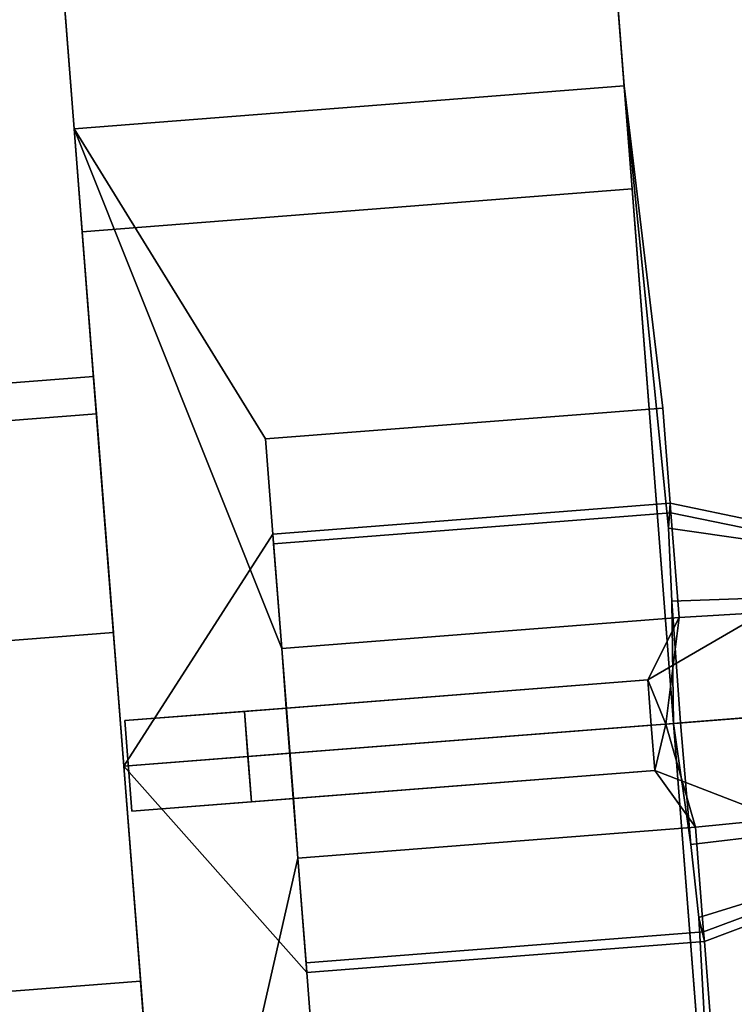
# Model space of a CAD drawing. Units: metres. Extents: x -147 to 13, y -21 to 19.
# Drawn here: x -137 to -136, y 0 to 2 of the extents above; entities that cross this region are included whole.
import ezdxf

# ---------------------------------------------------------------- set-up
doc = ezdxf.new("R2010")
doc.units = ezdxf.units.M

msp = doc.modelspace()

# ---------------------------------------------------------------- linework, layer by layer
at = {"layer": 'cradle'}
for points in [[(-135.042374, -8.566705, 8.05499), (-139.594223, -9.957823, 9.53699), (-100.765038, 6.494562, 8.05499), (-116.749336, -1.355335, 8.05499)], [(-139.594223, -9.957823, 9.709885), (-135.34935, -8.660507, 9.709885), (-100.765038, 6.494562, 8.05499), (-139.594223, -9.957823, 9.53699)], [(-139.544388, -10.743165, 9.709885), (-139.544388, -10.743165, 9.53699), (-101.424088, 0.830716, 9.709885), (-135.133209, -9.884822, 9.709885)], [(-134.943542, -9.847909, 8.05499), (-117.528511, -4.631504, 8.05499), (-101.424088, 0.830716, 9.709885), (-139.544388, -10.743165, 9.53699)]]:
    msp.add_3dface(points, dxfattribs=at)
at = {"layer": 'lframe'}
for points in [[(-135.819229, -8.303024, -6.951474), (-145.022476, 0.453822, -6.951086), (-145.02243, 0.453827, -6.600029), (-135.819229, -8.303027, -6.600417)], [(-135.819229, -8.303027, 6.600417), (-145.02243, 0.453827, 6.600029), (-145.022476, 0.453822, 6.951086), (-135.819229, -8.303024, 6.951474)], [(-145.022476, 0.453822, -6.951086), (-135.819229, -8.303024, -6.951474), (-136.421509, -8.306661, -7.302426), (-144.973724, -0.173616, -7.302038)], [(-144.973724, -0.173616, 7.302038), (-136.421509, -8.306661, 7.302426), (-135.819229, -8.303024, 6.951474), (-145.022476, 0.453822, 6.951086)], [(-144.973541, -0.173609, -6.249077), (-136.725922, -8.021275, -6.249425), (-135.819229, -8.303027, -6.600417), (-145.02243, 0.453827, -6.600029)], [(-145.02243, 0.453827, 6.600029), (-135.819229, -8.303027, 6.600417), (-136.725922, -8.021275, 6.249425), (-144.973541, -0.173609, 6.249077)]]:
    msp.add_3dface(points, dxfattribs=at)
at = {"layer": 'ring1'}
for points in [[(-135.731995, 2.130767, 4.909937), (-135.828766, 3.374257, 4.393311), (-136.979141, 3.284732, 4.393311), (-136.882355, 2.041241, 4.909937)], [(-135.828766, 3.374257, -4.393311), (-135.731995, 2.130767, -4.909937), (-136.882355, 2.041241, -4.909937), (-136.979141, 3.284732, -4.393311)], [(-135.715195, 1.91501, 4.102287), (-135.79631, 2.957447, 3.669191), (-135.828766, 3.374257, 4.393311), (-135.731995, 2.130767, 4.909937)], [(-135.79631, 2.957447, -3.669191), (-135.715195, 1.91501, -4.102287), (-135.731995, 2.130767, -4.909937), (-135.828766, 3.374257, -4.393311)], [(-136.946686, 2.867922, 3.669191), (-136.865555, 1.825485, 4.102287), (-136.882355, 2.041241, 4.909937), (-136.979141, 3.284732, 4.393311)], [(-136.865555, 1.825485, -4.102287), (-136.946686, 2.867922, -3.669191), (-136.979141, 3.284732, -4.393311), (-136.882355, 2.041241, -4.909937)], [(-135.715195, 1.91501, 4.102287), (-136.865555, 1.825485, 4.102287), (-136.946686, 2.867922, 3.669191), (-135.79631, 2.957447, 3.669191)], [(-136.865555, 1.825485, -4.102287), (-135.715195, 1.91501, -4.102287), (-135.79631, 2.957447, -3.669191), (-136.946686, 2.867922, -3.669191)], [(-136.482422, 1.391871, 5.916715), (-135.650757, 1.456593, 5.916715), (-135.731995, 2.130767, 4.909937), (-136.882355, 2.041241, 4.909937)], [(-135.650757, 1.456593, -5.916715), (-136.482422, 1.391871, -5.916715), (-136.882355, 2.041241, -4.909937), (-135.731995, 2.130767, -4.909937)], [(-135.715195, 1.91501, 4.102287), (-135.731995, 2.130767, 4.909937), (-135.628128, 0.796339, 5.086151), (-135.628128, 0.796339, 4.25001)], [(-135.635254, 1.257393, -5.916715), (-135.650757, 1.456593, -5.916715), (-135.731995, 2.130767, -4.909937), (-135.639053, 1.205404, -5.69023)], [(-135.628128, 0.796339, -5.086151), (-135.631912, 1.05209, -5.551802), (-135.639053, 1.205404, -5.69023), (-135.731995, 2.130767, -4.909937)], [(-135.731995, 2.130767, -4.909937), (-135.715195, 1.91501, -4.102287), (-135.628128, 0.796339, -4.25001), (-135.628128, 0.796339, -5.086151)], [(-135.731995, 2.130767, 4.909937), (-135.639053, 1.205404, 5.69023), (-135.631912, 1.05209, 5.551802), (-135.628128, 0.796339, 5.086151)], [(-135.650757, 1.456593, 5.916715), (-135.635254, 1.257393, 5.916715), (-135.639053, 1.205404, 5.69023), (-135.731995, 2.130767, 4.909937)], [(-136.482422, 1.391871, 5.916715), (-136.882355, 2.041241, 4.909937), (-136.778503, 0.706814, 5.086151), (-136.466919, 1.19267, 5.916715)], [(-136.778503, 0.706814, -4.25001), (-136.865555, 1.825485, -4.102287), (-136.882355, 2.041241, -4.909937), (-136.778503, 0.706814, -5.086151)], [(-136.431213, 0.733842, -5.916715), (-136.778503, 0.706814, -5.086151), (-136.882355, 2.041241, -4.909937), (-136.448288, 0.953185, -5.916715)], [(-136.848679, 1.608506, 4.700599), (-136.806839, 1.070787, 4.771605), (-136.778503, 0.706814, 5.086151), (-136.882355, 2.041241, 4.909937)], [(-136.84259, 1.530274, 4.407751), (-136.848679, 1.608506, 4.700599), (-136.882355, 2.041241, 4.909937), (-136.865555, 1.825485, 4.102287)], [(-136.466919, 1.19267, -5.916715), (-136.448288, 0.953185, -5.916715), (-136.882355, 2.041241, -4.909937), (-136.482422, 1.391871, -5.916715)], [(-135.628128, 0.796339, 4.25001), (-136.778503, 0.706814, 4.25001), (-136.865555, 1.825485, 4.102287), (-135.715195, 1.91501, 4.102287)], [(-136.778503, 0.706814, -4.25001), (-135.628128, 0.796339, -4.25001), (-135.715195, 1.91501, -4.102287), (-136.865555, 1.825485, -4.102287)], [(-136.806839, 1.070787, 4.468428), (-136.84259, 1.530274, 4.407751), (-136.865555, 1.825485, 4.102287), (-136.778503, 0.706814, 4.25001)], [(-136.806839, 1.070787, 4.771605), (-136.848679, 1.608506, 4.700599), (-136.84259, 1.530274, 4.407751), (-136.806839, 1.070787, 4.468428)], [(-135.650757, 1.456593, 5.916715), (-136.482422, 1.391871, 5.916715), (-136.466919, 1.19267, 5.916715), (-135.635254, 1.257393, 5.916715)], [(-136.482422, 1.391871, -5.916715), (-135.650757, 1.456593, -5.916715), (-135.635254, 1.257393, -5.916715), (-136.466919, 1.19267, -5.916715)], [(-136.465347, 1.172528, 6.033442), (-135.633682, 1.237251, 6.033442), (-135.635254, 1.257393, 5.916715), (-136.466919, 1.19267, 5.916715)], [(-135.633682, 1.237251, -6.033442), (-136.465347, 1.172528, -6.033442), (-136.466919, 1.19267, -5.916715), (-135.635254, 1.257393, -5.916715)], [(-135.455002, 1.21971, 5.910199), (-135.458862, 1.179301, 5.706145), (-135.639053, 1.205404, 5.69023), (-135.635254, 1.257393, 5.916715)], [(-135.458862, 1.179301, -5.706145), (-135.455002, 1.21971, -5.910199), (-135.635254, 1.257393, -5.916715), (-135.639053, 1.205404, -5.69023)], [(-135.453461, 1.199979, 6.013321), (-135.455002, 1.21971, 5.910199), (-135.635254, 1.257393, 5.916715), (-135.633682, 1.237251, 6.033442)], [(-135.455002, 1.21971, -5.910199), (-135.453461, 1.199979, -6.013321), (-135.633682, 1.237251, -6.033442), (-135.635254, 1.257393, -5.916715)], [(-135.633682, 1.237251, 6.033442), (-136.465347, 1.172528, 6.033442), (-136.448288, 0.953185, 6.242206), (-135.616608, 1.017907, 6.242206)], [(-136.465347, 1.172528, -6.033442), (-135.633682, 1.237251, -6.033442), (-135.616608, 1.017907, -6.242206), (-136.448288, 0.953185, -6.242206)], [(-135.439621, 1.02826, 6.233511), (-135.453461, 1.199979, 6.013321), (-135.633682, 1.237251, 6.033442), (-135.616608, 1.017907, 6.242206)], [(-135.453461, 1.199979, -6.013321), (-135.439621, 1.02826, -6.233511), (-135.616608, 1.017907, -6.242206), (-135.633682, 1.237251, -6.033442)], [(-135.458862, 1.179301, 5.706145), (-135.454376, 1.058593, 5.557939), (-135.631912, 1.05209, 5.551802), (-135.639053, 1.205404, 5.69023)], [(-135.454376, 1.058593, -5.557939), (-135.458862, 1.179301, -5.706145), (-135.639053, 1.205404, -5.69023), (-135.631912, 1.05209, -5.551802)], [(-136.448288, 0.953185, 5.916715), (-136.466919, 1.19267, 5.916715), (-136.778503, 0.706814, 5.086151), (-136.431213, 0.733842, 5.916715)], [(-136.448288, 0.953185, 6.242206), (-136.465347, 1.172528, 6.033442), (-136.466919, 1.19267, 5.916715), (-136.448288, 0.953185, 5.916715)], [(-136.465347, 1.172528, -6.033442), (-136.448288, 0.953185, -6.242206), (-136.448288, 0.953185, -5.916715), (-136.466919, 1.19267, -5.916715)], [(-136.806839, 1.070787, 4.771605), (-136.806839, 1.070787, 4.468428), (-136.778503, 0.706814, 4.25001), (-136.778503, 0.706814, 5.086151)], [(-135.454376, 1.058593, 5.557939), (-135.437698, 0.811258, 5.47321), (-135.613846, 0.797452, 5.501432), (-135.631912, 1.05209, 5.551802)], [(-135.437698, 0.811258, -5.47321), (-135.454376, 1.058593, -5.557939), (-135.631912, 1.05209, -5.551802), (-135.613846, 0.797452, -5.501432)], [(-135.613846, 0.797452, 5.501432), (-135.628128, 0.796339, 5.086151), (-135.631912, 1.05209, 5.551802)], [(-135.613846, 0.797452, -5.501432), (-135.631912, 1.05209, -5.551802), (-135.628128, 0.796339, -5.086151)], [(-135.682373, 0.887343, 6.265176), (-135.616608, 1.017907, 6.242206), (-136.448288, 0.953185, 6.242206), (-136.438583, 0.828492, 6.265176)], [(-135.616608, 1.017907, -6.242206), (-135.682373, 0.887343, -6.265176), (-136.438583, 0.828492, -6.265176), (-136.448288, 0.953185, -6.242206)], [(-135.439621, 1.02826, 6.233511), (-135.616608, 1.017907, 6.242206), (-135.682373, 0.887343, 6.265176)], [(-135.422562, 0.81239, 6.296492), (-135.439621, 1.02826, 6.233511), (-135.682373, 0.887343, 6.265176), (-135.644379, 0.795085, 6.285406)], [(-135.644379, 0.795085, -6.285406), (-135.682373, 0.887343, -6.265176), (-135.616608, 1.017907, -6.242206)], [(-135.422562, 0.81239, -6.296492), (-135.644379, 0.795085, -6.285406), (-135.616608, 1.017907, -6.242206), (-135.439621, 1.02826, -6.233511)], [(-136.448288, 0.953185, 6.242206), (-136.448288, 0.953185, 5.916715), (-136.431213, 0.733842, 5.916715)], [(-136.448288, 0.953185, 6.242206), (-136.431213, 0.733842, 5.916715), (-136.414139, 0.514499, 5.916715), (-136.438583, 0.828492, 6.265176)], [(-136.438583, 0.828492, -6.265176), (-136.423843, 0.639191, -6.265176), (-136.448288, 0.953185, -5.916715), (-136.448288, 0.953185, -6.242206)], [(-136.414139, 0.514499, -6.242206), (-136.431213, 0.733842, -5.916715), (-136.448288, 0.953185, -5.916715), (-136.423843, 0.639191, -6.265176)], [(-136.776367, 0.802204, 7.411001), (-136.526184, 0.821674, 7.411001), (-135.682373, 0.887343, 6.265176), (-136.438583, 0.828492, 6.265176)], [(-136.526184, 0.821674, -7.411001), (-136.776367, 0.802204, -7.411001), (-136.438583, 0.828492, -6.265176), (-135.682373, 0.887343, -6.265176)], [(-135.682373, 0.887343, 6.265176), (-136.526184, 0.821674, 7.411001), (-136.518814, 0.727024, 7.411001), (-135.675003, 0.792692, 6.264588)], [(-136.526184, 0.821674, -7.411001), (-135.682373, 0.887343, -6.265176), (-135.675003, 0.792692, -6.264588), (-136.518814, 0.727024, -7.411001)], [(-135.644379, 0.795085, 6.285406), (-135.682373, 0.887343, 6.265176), (-135.675003, 0.792692, 6.264588), (-135.644379, 0.795075, 6.285402)], [(-135.682373, 0.887343, -6.265176), (-135.644379, 0.795085, -6.285406), (-135.644379, 0.795075, -6.285402), (-135.675003, 0.792692, -6.264588)], [(-136.423843, 0.639191, 6.265176), (-136.761627, 0.612904, 7.411001), (-136.776367, 0.802204, 7.411001), (-136.438583, 0.828492, 6.265176)], [(-136.438583, 0.828492, -6.265176), (-136.776367, 0.802204, -7.411001), (-136.761627, 0.612904, -7.411001), (-136.423843, 0.639191, -6.265176)], [(-136.423843, 0.639191, 6.265176), (-136.438583, 0.828492, 6.265176), (-136.414139, 0.514499, 5.916715), (-136.414139, 0.514499, 6.242206)], [(-136.761627, 0.612904, 8.356046), (-136.511459, 0.632374, 8.194423), (-136.526184, 0.821674, 8.194423), (-136.776367, 0.802204, 8.356046)], [(-136.776367, 0.802204, 8.356046), (-136.526184, 0.821674, 8.194423), (-136.526184, 0.821674, 7.411001), (-136.776367, 0.802204, 7.411001)], [(-136.526184, 0.821674, -8.194423), (-136.776367, 0.802204, -8.356046), (-136.776367, 0.802204, -7.411001), (-136.526184, 0.821674, -7.411001)], [(-136.776367, 0.802204, -8.356046), (-136.526184, 0.821674, -8.194423), (-136.511459, 0.632374, -8.194423), (-136.761627, 0.612904, -8.356046)], [(-136.518814, 0.727024, 7.411001), (-136.526184, 0.821674, 7.411001), (-136.526184, 0.821674, 8.194423)], [(-136.511459, 0.632374, 7.411001), (-136.518814, 0.727024, 7.411001), (-136.526184, 0.821674, 8.194423), (-136.511459, 0.632374, 8.194423)], [(-136.526184, 0.821674, -7.411001), (-136.518814, 0.727024, -7.411001), (-136.511459, 0.632374, -8.194423), (-136.526184, 0.821674, -8.194423)], [(-135.422562, 0.812287, -6.296492), (-135.406021, 0.596377, -6.233511), (-135.667633, 0.698042, -6.265176), (-135.644379, 0.795064, -6.285406)], [(-135.422562, 0.81239, 6.296492), (-135.644379, 0.795085, 6.285406), (-135.644379, 0.795075, 6.285402), (-135.422562, 0.812338, 6.296477)], [(-135.644379, 0.795085, -6.285406), (-135.422562, 0.81239, -6.296492), (-135.422562, 0.812338, -6.296477), (-135.644379, 0.795075, -6.285402)], [(-135.644379, 0.795064, 6.285406), (-135.422562, 0.812287, 6.296492), (-135.422562, 0.812338, 6.296477), (-135.644379, 0.795075, 6.285402)], [(-135.422562, 0.812287, -6.296492), (-135.644379, 0.795064, -6.285406), (-135.644379, 0.795075, -6.285402), (-135.422562, 0.812338, -6.296477)], [(-135.422562, 0.812287, 6.296492), (-135.644379, 0.795064, 6.285406), (-135.582474, 0.579222, 6.242206), (-135.406021, 0.596377, 6.233511)], [(-135.437698, 0.811258, 5.47321), (-135.437698, 0.811161, 5.473242), (-135.613846, 0.797452, 5.501432)], [(-135.437698, 0.811258, -5.47321), (-135.613846, 0.797452, -5.501432), (-135.437698, 0.811161, -5.473242)], [(-135.437683, 0.811064, 5.47321), (-135.613846, 0.797452, 5.501432), (-135.437698, 0.811161, 5.473242)], [(-135.437683, 0.811064, -5.47321), (-135.437698, 0.811161, -5.473242), (-135.613846, 0.797452, -5.501432)], [(-135.437683, 0.811064, 5.47321), (-135.415894, 0.564128, 5.557939), (-135.592316, 0.543083, 5.551802), (-135.613846, 0.797452, 5.501432)], [(-135.415894, 0.564128, -5.557939), (-135.437683, 0.811064, -5.47321), (-135.613846, 0.797452, -5.501432), (-135.592316, 0.543083, -5.551802)], [(-136.778503, 0.706814, 4.25001), (-135.628128, 0.796339, 4.25001), (-135.541092, -0.322332, 4.102287), (-136.691452, -0.411857, 4.102287)], [(-135.628128, 0.796339, -4.25001), (-136.778503, 0.706814, -4.25001), (-136.691452, -0.411857, -4.102287), (-135.541092, -0.322332, -4.102287)], [(-136.761627, 0.612904, 7.411001), (-136.761627, 0.612904, 8.356046), (-136.776367, 0.802204, 8.356046), (-136.776367, 0.802204, 7.411001)], [(-136.776367, 0.802204, -7.411001), (-136.776367, 0.802204, -8.356046), (-136.761627, 0.612904, -8.356046), (-136.761627, 0.612904, -7.411001)], [(-136.511459, 0.632374, 7.411001), (-135.667633, 0.698042, 6.265176), (-135.675003, 0.792692, 6.264588), (-136.518814, 0.727024, 7.411001)], [(-135.667633, 0.698042, -6.265176), (-136.511459, 0.632374, -7.411001), (-136.518814, 0.727024, -7.411001), (-135.675003, 0.792692, -6.264588)], [(-135.667633, 0.698042, 6.265176), (-135.644379, 0.795064, 6.285406), (-135.644379, 0.795075, 6.285402), (-135.675003, 0.792692, 6.264588)], [(-135.644379, 0.795064, -6.285406), (-135.667633, 0.698042, -6.265176), (-135.675003, 0.792692, -6.264588), (-135.644379, 0.795075, -6.285402)], [(-135.644379, 0.795064, 6.285406), (-135.667633, 0.698042, 6.265176), (-135.582474, 0.579222, 6.242206)], [(-135.613846, 0.797452, -5.501432), (-135.628128, 0.796339, -5.086151), (-135.592316, 0.543083, -5.551802)], [(-135.613846, 0.797452, 5.501432), (-135.592316, 0.543083, 5.551802), (-135.628128, 0.796339, 5.086151)], [(-135.541092, -0.322332, -4.102287), (-135.524292, -0.538088, -4.909937), (-135.628128, 0.796339, -5.086151), (-135.628128, 0.796339, -4.25001)], [(-135.524292, -0.538088, -4.909937), (-135.575638, 0.390512, -5.69023), (-135.592316, 0.543083, -5.551802), (-135.628128, 0.796339, -5.086151)], [(-135.628128, 0.796339, 5.086151), (-135.592316, 0.543083, 5.551802), (-135.575638, 0.390512, 5.69023), (-135.524292, -0.538088, 4.909937)], [(-135.524292, -0.538088, 4.909937), (-135.541092, -0.322332, 4.102287), (-135.628128, 0.796339, 4.25001), (-135.628128, 0.796339, 5.086151)], [(-136.431213, 0.733842, 5.916715), (-136.778503, 0.706814, 5.086151), (-136.674667, -0.627614, 4.909937), (-136.414139, 0.514499, 5.916715)], [(-136.414139, 0.514499, -5.916715), (-136.395508, 0.275014, -5.916715), (-136.778503, 0.706814, -5.086151), (-136.431213, 0.733842, -5.916715)], [(-136.518814, 0.727024, -7.411001), (-136.511459, 0.632374, -7.411001), (-136.511459, 0.632374, -8.194423)], [(-136.414139, 0.514499, -6.242206), (-136.414139, 0.514499, -5.916715), (-136.431213, 0.733842, -5.916715)], [(-136.778503, 0.706814, 4.25001), (-136.691452, -0.411857, 4.102287), (-136.674667, -0.627614, 4.909937), (-136.778503, 0.706814, 5.086151)], [(-136.380005, 0.075814, -5.916715), (-136.674667, -0.627614, -4.909937), (-136.778503, 0.706814, -5.086151), (-136.395508, 0.275014, -5.916715)], [(-136.708344, -0.194879, -4.700599), (-136.750183, 0.34284, -4.771605), (-136.778503, 0.706814, -5.086151), (-136.674667, -0.627614, -4.909937)], [(-136.750183, 0.34284, -4.771605), (-136.750183, 0.34284, -4.468428), (-136.778503, 0.706814, -4.25001), (-136.778503, 0.706814, -5.086151)], [(-136.750183, 0.34284, -4.468428), (-136.714417, -0.116646, -4.407751), (-136.691452, -0.411857, -4.102287), (-136.778503, 0.706814, -4.25001)], [(-136.511459, 0.632374, 7.411001), (-136.761627, 0.612904, 7.411001), (-136.423843, 0.639191, 6.265176), (-135.667633, 0.698042, 6.265176)], [(-136.761627, 0.612904, -7.411001), (-136.511459, 0.632374, -7.411001), (-135.667633, 0.698042, -6.265176), (-136.423843, 0.639191, -6.265176)], [(-135.582474, 0.579222, 6.242206), (-135.667633, 0.698042, 6.265176), (-136.423843, 0.639191, 6.265176), (-136.414139, 0.514499, 6.242206)], [(-135.667633, 0.698042, -6.265176), (-135.582474, 0.579222, -6.242206), (-136.414139, 0.514499, -6.242206), (-136.423843, 0.639191, -6.265176)], [(-135.406021, 0.596377, -6.233511), (-135.582474, 0.579222, -6.242206), (-135.667633, 0.698042, -6.265176)], [(-136.511459, 0.632374, 8.194423), (-136.761627, 0.612904, 8.356046), (-136.761627, 0.612904, 7.411001), (-136.511459, 0.632374, 7.411001)], [(-136.761627, 0.612904, -8.356046), (-136.511459, 0.632374, -8.194423), (-136.511459, 0.632374, -7.411001), (-136.761627, 0.612904, -7.411001)], [(-136.397079, 0.295156, 6.033442), (-135.565414, 0.359879, 6.033442), (-135.582474, 0.579222, 6.242206), (-136.414139, 0.514499, 6.242206)], [(-135.565414, 0.359879, -6.033442), (-136.397079, 0.295156, -6.033442), (-136.414139, 0.514499, -6.242206), (-135.582474, 0.579222, -6.242206)], [(-135.393127, 0.424583, 6.013321), (-135.406021, 0.596377, 6.233511), (-135.582474, 0.579222, 6.242206), (-135.565414, 0.359879, 6.033442)], [(-135.406021, 0.596377, -6.233511), (-135.393127, 0.424583, -6.013321), (-135.565414, 0.359879, -6.033442), (-135.582474, 0.579222, -6.242206)], [(-135.415894, 0.564128, 5.557939), (-135.401672, 0.444176, 5.706145), (-135.575638, 0.390512, 5.69023), (-135.592316, 0.543083, 5.551802)], [(-135.401672, 0.444176, -5.706145), (-135.415894, 0.564128, -5.557939), (-135.592316, 0.543083, -5.551802), (-135.575638, 0.390512, -5.69023)], [(-136.395508, 0.275014, 5.916715), (-136.414139, 0.514499, 5.916715), (-136.674667, -0.627614, 4.909937), (-136.380005, 0.075814, 5.916715)], [(-136.397079, 0.295156, 6.033442), (-136.414139, 0.514499, 6.242206), (-136.414139, 0.514499, 5.916715), (-136.395508, 0.275014, 5.916715)], [(-136.414139, 0.514499, -6.242206), (-136.397079, 0.295156, -6.033442), (-136.395508, 0.275014, -5.916715), (-136.414139, 0.514499, -5.916715)], [(-135.401672, 0.444176, 5.706145), (-135.391586, 0.404853, 5.910199), (-135.563843, 0.339737, 5.916715), (-135.575638, 0.390512, 5.69023)], [(-135.391586, 0.404853, -5.910199), (-135.401672, 0.444176, -5.706145), (-135.575638, 0.390512, -5.69023), (-135.563843, 0.339737, -5.916715)], [(-135.391586, 0.404853, 5.910199), (-135.393127, 0.424583, 6.013321), (-135.565414, 0.359879, 6.033442), (-135.563843, 0.339737, 5.916715)], [(-135.393127, 0.424583, -6.013321), (-135.391586, 0.404853, -5.910199), (-135.563843, 0.339737, -5.916715), (-135.565414, 0.359879, -6.033442)], [(-135.563843, 0.339737, 5.916715), (-135.548325, 0.140536, 5.916715), (-135.524292, -0.538088, 4.909937), (-135.575638, 0.390512, 5.69023)], [(-135.548325, 0.140536, -5.916715), (-135.563843, 0.339737, -5.916715), (-135.575638, 0.390512, -5.69023), (-135.524292, -0.538088, -4.909937)], [(-135.565414, 0.359879, 6.033442), (-136.397079, 0.295156, 6.033442), (-136.395508, 0.275014, 5.916715), (-135.563843, 0.339737, 5.916715)], [(-136.397079, 0.295156, -6.033442), (-135.565414, 0.359879, -6.033442), (-135.563843, 0.339737, -5.916715), (-136.395508, 0.275014, -5.916715)], [(-136.750183, 0.34284, -4.771605), (-136.708344, -0.194879, -4.700599), (-136.714417, -0.116646, -4.407751), (-136.750183, 0.34284, -4.468428)], [(-136.380005, 0.075814, 5.916715), (-135.548325, 0.140536, 5.916715), (-135.563843, 0.339737, 5.916715), (-136.395508, 0.275014, 5.916715)], [(-135.548325, 0.140536, -5.916715), (-136.380005, 0.075814, -5.916715), (-136.395508, 0.275014, -5.916715), (-135.563843, 0.339737, -5.916715)]]:
    msp.add_3dface(points, dxfattribs=at)
at = {"layer": 'ring2'}
for points in [[(-136.800293, 0.986815, 4.856113), (-136.84198, 1.522301, 4.785402), (-137.71254, 1.454542, 4.785402), (-137.670868, 0.919055, 4.856113)], [(-136.84198, 1.522301, 4.785402), (-136.835907, 1.444394, 4.493768), (-137.706497, 1.376635, 4.493768), (-137.71254, 1.454542, 4.785402)], [(-136.84198, 1.522301, 4.785402), (-136.800293, 0.986815, 4.856113), (-136.800293, 0.986815, 4.554193), (-136.835907, 1.444394, 4.493768)], [(-136.835907, 1.444394, 4.493768), (-136.800293, 0.986815, 4.554193), (-137.670868, 0.919055, 4.554193), (-137.706497, 1.376635, 4.493768)], [(-136.800293, 0.986815, 4.554193), (-136.800293, 0.986815, 4.856113), (-137.670868, 0.919055, 4.856113), (-137.670868, 0.919055, 4.554193)], [(-136.743484, 0.256781, -4.856113), (-136.701813, -0.278706, -4.785402), (-137.572372, -0.346447, -4.785402), (-137.614059, 0.189038, -4.856113)], [(-136.70787, -0.2008, -4.493768), (-136.743484, 0.256781, -4.554193), (-137.614059, 0.189038, -4.554193), (-137.578445, -0.268541, -4.493768)], [(-136.743484, 0.256781, -4.554193), (-136.743484, 0.256781, -4.856113), (-137.614059, 0.189038, -4.856113), (-137.614059, 0.189038, -4.554193)], [(-136.701813, -0.278706, -4.785402), (-136.743484, 0.256781, -4.856113), (-136.743484, 0.256781, -4.554193), (-136.70787, -0.2008, -4.493768)]]:
    msp.add_3dface(points, dxfattribs=at)

doc.saveas('drawing.dxf')
